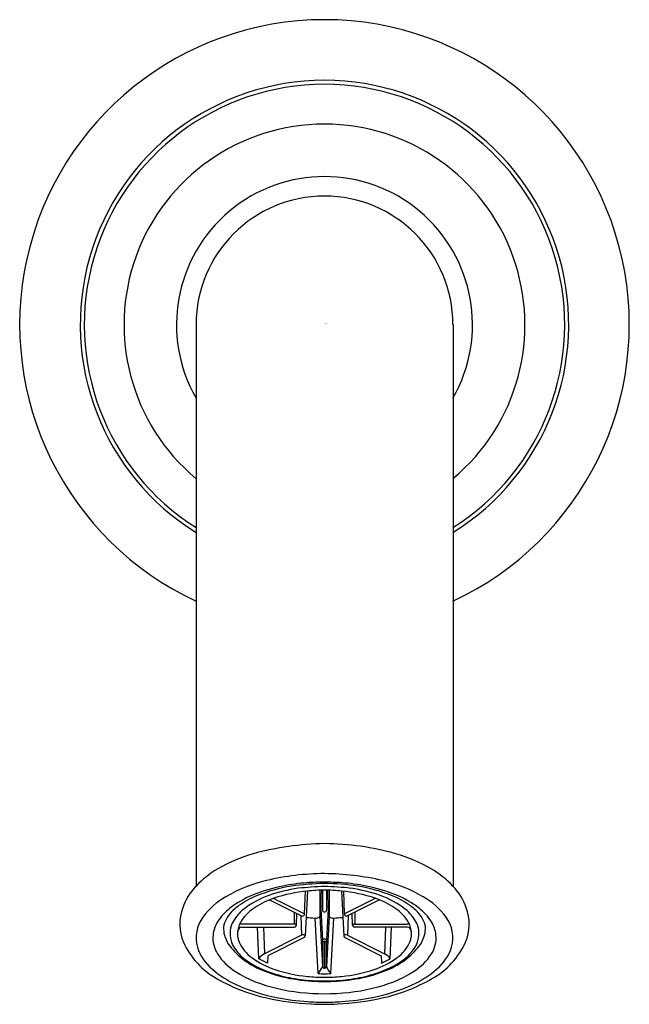
# Model space of a CAD drawing. Units: inches. Extents: x 3566.1 to 3568.34, y 157.36 to 160.98.
import ezdxf

# ---------------------------------------------------------------- set-up
doc = ezdxf.new("R2010")
doc.units = ezdxf.units.IN
doc.header["$LTSCALE"] = 0.64311
doc.header["$MEASUREMENT"] = 0
doc.layers.get('0').update_dxf_attribs({"color": 255, "linetype": 'CONTINUOUS'})
doc.layers.get('Defpoints').update_dxf_attribs({"linetype": 'CONTINUOUS'})
doc.styles.get("Standard").update_dxf_attribs({"font": 'txt', "width": 0.8})

msp = doc.modelspace()

# ---------------------------------------------------------------- linework, layer by layer
for p, q in [((3566.7441, 159.8597), (3566.7441, 157.7955)), ((3567.689, 159.8597), (3567.689, 157.7955)), ((3567.1435, 157.6941), (3567.1461, 157.7769)), ((3567.1535, 157.7776), (3567.1458, 157.6126)), ((3567.199, 157.7805), (3567.199, 157.6857)), ((3567.199, 157.7805), (3567.2088, 157.5966)), ((3567.2049, 157.7807), (3567.2087, 157.7077)), ((3567.2087, 157.7807), (3567.2087, 157.7077)), ((3567.2243, 157.7807), (3567.2243, 157.7077)), ((3567.2281, 157.7807), (3567.2243, 157.7077)), ((3567.234, 157.7805), (3567.2243, 157.5966)), ((3567.234, 157.7805), (3567.234, 157.6857)), ((3567.2795, 157.7776), (3567.2873, 157.6126)), ((3567.2896, 157.6941), (3567.287, 157.7769)), ((3567.0148, 157.7451), (3567.1344, 157.6853)), ((3567.0301, 157.7508), (3567.1435, 157.6941)), ((3567.4029, 157.7508), (3567.2896, 157.6941)), ((3567.4183, 157.7451), (3567.2987, 157.6853)), ((3567.1051, 157.6999), (3567.1055, 157.656)), ((3567.1133, 157.6522), (3567.1152, 157.6949)), ((3567.1295, 157.6877), (3567.1325, 157.6156)), ((3567.199, 157.6857), (3567.2087, 157.5001)), ((3567.234, 157.6857), (3567.2243, 157.5001)), ((3567.3036, 157.6877), (3567.3005, 157.6156)), ((3567.3198, 157.6522), (3567.3179, 157.6949)), ((3567.3279, 157.6999), (3567.3276, 157.656)), ((3567.1055, 157.656), (3566.9124, 157.656)), ((3567.1936, 157.4742), (3567.1824, 157.6782)), ((3567.2394, 157.4742), (3567.2506, 157.6782)), ((3567.3276, 157.656), (3567.5207, 157.656)), ((3566.9118, 157.6452), (3567.1055, 157.6453)), ((3566.9746, 157.529), (3566.9706, 157.6453)), ((3566.9927, 157.6453), (3566.996, 157.5474)), ((3567.1325, 157.6156), (3566.996, 157.5474)), ((3567.3005, 157.6156), (3567.4371, 157.5474)), ((3567.5212, 157.6452), (3567.3276, 157.6453)), ((3567.4403, 157.6453), (3567.4371, 157.5474)), ((3567.4584, 157.529), (3567.4625, 157.6453)), ((3567.1418, 157.6069), (3567.0082, 157.5401)), ((3567.2088, 157.5966), (3567.2087, 157.5001)), ((3567.2152, 157.5912), (3567.2152, 157.4943)), ((3567.2178, 157.5912), (3567.2178, 157.4943)), ((3567.2243, 157.5966), (3567.2243, 157.5001)), ((3567.2912, 157.6069), (3567.4249, 157.5401)), ((3567.007, 157.5128), (3566.9746, 157.529)), ((3567.0082, 157.5401), (3567.007, 157.5128)), ((3567.4249, 157.5401), (3567.426, 157.5128)), ((3567.426, 157.5128), (3567.4584, 157.529)), ((3567.2152, 157.4943), (3567.2165, 157.4943)), ((3567.2178, 157.4943), (3567.2165, 157.4943))]:
    msp.add_line(p, q)
for centre, radius, start, end in [((3567.2165, 159.8597), 1.1207, 294.9333, 245.0677), ((3567.2165, 159.8597), 0.898, 301.7421, 238.2589), ((3567.2165, 159.8597), 0.8832, 302.3387, 237.6623), ((3567.2165, 159.8597), 0.7371, 309.8634, 230.1376), ((3567.2165, 159.8597), 0.5441, 330.2573, 209.7437), ((3567.2165, 159.8597), 0.4724, 0.001, 180), ((3567.2409, 156.8266), 1.1255, 91.2394, 104.7741), ((3567.2092, 156.9474), 1.0045, 74.4058, 89.5806), ((3567.1222, 157.3458), 0.5935, 106.4764, 120.0767), ((3567.3109, 157.3458), 0.5935, 59.9233, 73.5236), ((3567.0037, 157.5504), 0.3571, 120.0767, 136.6398), ((3567.2199, 156.9067), 0.935, 90.207, 103.4059), ((3567.2089, 156.8711), 0.9706, 76.8375, 89.5496), ((3567.4293, 157.5504), 0.3571, 43.3602, 59.9233), ((3566.9108, 157.6381), 0.2294, 136.6398, 160.0671), ((3567.1438, 157.2452), 0.5881, 103.8356, 119.5241), ((3567.1765, 157.2173), 0.5895, 101.0411, 112.1576), ((3567.1897, 157.2079), 0.5953, 99.1819, 111.9642), ((3567.2109, 157.0563), 0.7542, 94.5392, 101.264), ((3567.2348, 156.8111), 0.9944, 91.0522, 98.0985), ((3567.278, 156.2483), 1.5475, 92.2774, 95.8865), ((3567.2369, 156.4844), 1.3264, 90.8815, 93.7044), ((3567.1306, 154.8468), 2.9651, 87.0757, 88.3384), ((3567.1999, 156.8316), 0.974, 81.8273, 89.022), ((3567.1832, 156.6431), 1.1519, 83.4935, 88.3427), ((3567.2221, 157.0563), 0.7542, 78.736, 85.4608), ((3567.2434, 157.2079), 0.5953, 68.0358, 80.8181), ((3567.2565, 157.2173), 0.5895, 67.8424, 78.9589), ((3567.2893, 157.2452), 0.5881, 60.4759, 76.1644), ((3567.5222, 157.6381), 0.2294, 19.9329, 43.3602), ((3567.0876, 157.4308), 0.3583, 111.864, 127.6588), ((3567.084, 157.47), 0.3127, 111.9642, 125.6049), ((3567.1147, 157.4623), 0.3161, 109.0605, 128.3512), ((3567.1952, 157.2469), 0.546, 97.988, 109.6641), ((3567.202, 157.2571), 0.5228, 95.3168, 109.191), ((3567.2176, 157.13), 0.6508, 90.092, 95.6457), ((3567.2155, 157.13), 0.6508, 84.3543, 89.908), ((3567.2311, 157.2571), 0.5228, 70.809, 84.6832), ((3567.2379, 157.2469), 0.546, 70.3359, 82.012), ((3567.3184, 157.4623), 0.3161, 51.6488, 70.9395), ((3567.3491, 157.47), 0.3127, 54.3951, 68.0358), ((3567.3455, 157.4308), 0.3583, 52.3412, 68.136), ((3566.9869, 157.5222), 0.2697, 119.5241, 143.7436), ((3567.0167, 157.564), 0.1971, 125.6049, 138.1851), ((3567.1302, 157.458), 0.3095, 108.8621, 123.0848), ((3567.3029, 157.458), 0.3095, 56.9152, 71.1379), ((3567.4164, 157.564), 0.1971, 41.8149, 54.3951), ((3567.4462, 157.5222), 0.2697, 36.2564, 60.4759), ((3566.8602, 157.6564), 0.1755, 160.0671, 202.3718), ((3566.9857, 157.5629), 0.1914, 127.6649, 148.0826), ((3566.9514, 157.6225), 0.1095, 138.1851, 155.1865), ((3567.0161, 157.5891), 0.1554, 128.8567, 149.7955), ((3567.0507, 157.5751), 0.168, 122.1755, 145.3986), ((3567.1344, 157.6944), 0.00907, 269.4556, 358.5511), ((3567.1933, 157.6863), 0.00573, 305.4987, 353.7354), ((3567.2163, 157.7083), 0.00755, 185.0218, 271.9554), ((3567.2168, 157.7083), 0.00755, 268.0446, 354.9782), ((3567.2397, 157.6863), 0.00573, 186.2646, 234.5013), ((3567.2986, 157.6944), 0.00907, 181.4489, 270.5444), ((3567.3824, 157.5751), 0.168, 34.6014, 57.8245), ((3567.417, 157.5891), 0.1554, 30.2045, 51.1433), ((3567.4817, 157.6225), 0.1095, 24.8135, 41.8149), ((3567.4474, 157.5629), 0.1914, 31.9174, 52.3351), ((3567.5728, 157.6564), 0.1755, 337.6282, 19.9329), ((3566.8733, 157.6055), 0.1289, 143.7436, 195.3309), ((3566.9231, 157.6028), 0.1172, 148.4635, 173.614), ((3566.916, 157.6388), 0.0706, 155.1865, 181.2612), ((3566.9603, 157.621), 0.0912, 149.4728, 196.435), ((3566.9898, 157.6178), 0.0936, 145.7404, 170.1545), ((3566.9124, 157.6356), 0.0205, 90.0002, 115.7475), ((3567.1067, 157.6486), 0.00755, 29.1167, 98.9441), ((3567.1058, 157.6528), 0.00756, 267.5908, 333.9388), ((3567.1067, 157.6524), 0.00653, 333.9388, 358.4875), ((3567.2156, 158.2993), 0.622, 263.8489, 266.9386), ((3567.184, 157.7073), 0.0291, 266.9386, 284.2586), ((3567.1871, 157.695), 0.0165, 284.2586, 305.4987), ((3567.246, 157.695), 0.0165, 234.5013, 255.7414), ((3567.2491, 157.7073), 0.0291, 255.7414, 273.0614), ((3567.2174, 158.2993), 0.622, 273.0614, 276.1511), ((3567.3264, 157.6486), 0.00755, 81.0559, 150.8833), ((3567.3263, 157.6524), 0.00653, 181.5125, 206.0612), ((3567.3272, 157.6528), 0.00756, 206.0612, 272.4092), ((3567.4433, 157.6178), 0.0936, 9.8455, 34.2596), ((3567.5207, 157.6356), 0.0205, 64.2525, 89.9998), ((3567.4728, 157.621), 0.0912, 343.565, 30.5272), ((3567.517, 157.6388), 0.0706, 358.7388, 24.8135), ((3567.51, 157.6028), 0.1172, 6.386, 31.5365), ((3567.5597, 157.6055), 0.1289, 344.6691, 36.2564), ((3566.9178, 157.606), 0.1116, 174.9672, 212.2348), ((3566.9388, 157.6393), 0.0934, 181.2612, 199.3715), ((3566.9788, 157.6207), 0.0822, 170.855, 201.7606), ((3566.9251, 157.6224), 0.0287, 140.1094, 170.893), ((3566.9126, 157.6329), 0.0124, 93.5347, 140.1094), ((3567.1381, 157.6028), 0.014, 72.6816, 113.667), ((3567.1417, 157.6121), 0.00408, 6.2529, 82.0681), ((3567.2913, 157.6121), 0.00408, 97.9319, 173.7471), ((3567.2949, 157.6028), 0.014, 66.333, 107.3184), ((3567.5205, 157.6329), 0.0124, 39.8906, 86.4653), ((3567.5079, 157.6224), 0.0287, 9.107, 39.8906), ((3567.4543, 157.6207), 0.0822, 338.2394, 9.145), ((3567.4942, 157.6393), 0.0934, 340.6285, 358.7388), ((3567.5153, 157.606), 0.1116, 327.7652, 5.0328), ((3566.9605, 157.708), 0.2881, 204.2613, 241.3696), ((3566.9671, 157.6492), 0.1233, 199.3715, 217.9294), ((3566.9865, 157.6313), 0.1193, 197.6197, 222.0832), ((3567.029, 157.6457), 0.1382, 203.6366, 234.6631), ((3567.1387, 157.6132), 0.00711, 296.1588, 354.5991), ((3567.2109, 157.5966), 0.00218, 149.9439, 191.9601), ((3567.2143, 157.5971), 0.00562, 189.9331, 232.5139), ((3567.2139, 157.594), 0.00617, 109.453, 142.6026), ((3567.2151, 157.5982), 0.00694, 232.5139, 270.8371), ((3567.2164, 157.587), 0.0136, 89.4958, 109.4522), ((3567.2166, 157.5904), 0.00159, 91.5817, 146.9112), ((3567.2166, 157.587), 0.0136, 70.5478, 90.5042), ((3567.2165, 157.5904), 0.00159, 33.0888, 88.4183), ((3567.2179, 157.5982), 0.00694, 269.1629, 307.4861), ((3567.2191, 157.594), 0.00617, 37.3974, 70.547), ((3567.2187, 157.5971), 0.00562, 307.4861, 350.0669), ((3567.2221, 157.5966), 0.00218, 348.0399, 30.0561), ((3567.2944, 157.6132), 0.00711, 185.4009, 243.672), ((3567.404, 157.6457), 0.1382, 305.3369, 336.3634), ((3567.4465, 157.6313), 0.1193, 317.9168, 342.3803), ((3567.466, 157.6492), 0.1233, 322.0706, 340.6285), ((3567.4725, 157.708), 0.2881, 298.6304, 335.7387), ((3566.9197, 157.6279), 0.1798, 198.3258, 230.0586), ((3567.002, 157.6619), 0.2126, 212.8604, 238.1003), ((3567.0603, 157.7219), 0.2415, 217.9294, 225.647), ((3567.0706, 157.7249), 0.2509, 224.4527, 242.5876), ((3567.0489, 157.6862), 0.2024, 221.7724, 236.6404), ((3567.0268, 157.4899), 0.0652, 118.2106, 143.1216), ((3567.4063, 157.4899), 0.0652, 36.8784, 61.7894), ((3567.3625, 157.7249), 0.2509, 297.4124, 315.5473), ((3567.3842, 157.6862), 0.2024, 303.3596, 318.2276), ((3567.3728, 157.7219), 0.2415, 314.353, 322.0706), ((3567.4311, 157.6619), 0.2126, 301.8997, 327.1396), ((3567.5133, 157.6279), 0.1798, 309.9414, 341.6742), ((3567.1445, 157.8398), 0.3833, 237.3308, 255.2428), ((3567.1308, 157.7826), 0.3088, 233.9521, 251.6977), ((3567.2885, 157.8398), 0.3833, 284.7572, 302.6692), ((3567.3022, 157.7826), 0.3088, 288.3023, 306.0479), ((3567.0455, 157.7694), 0.369, 229.1942, 245.4636), ((3567.1432, 157.8893), 0.4803, 238.1349, 257.5494), ((3567.1642, 157.904), 0.453, 242.507, 257.0657), ((3567.2033, 157.9912), 0.5296, 251.3335, 264.6517), ((3567.2052, 158.0441), 0.5964, 254.6069, 262.6623), ((3567.1348, 157.5259), 0.0783, 318.6604, 340.729), ((3567.2166, 158.1328), 0.659, 267.9991, 269.9914), ((3567.2152, 157.5008), 0.00652, 186.4231, 270.1123), ((3567.2164, 158.1328), 0.659, 270.0086, 272.0009), ((3567.2178, 157.5008), 0.00652, 269.8877, 353.5769), ((3567.2982, 157.5259), 0.0783, 199.271, 221.3396), ((3567.2297, 157.9912), 0.5296, 275.3483, 288.6665), ((3567.2279, 158.0441), 0.5964, 277.3377, 285.3931), ((3567.2689, 157.904), 0.453, 282.9343, 297.493), ((3567.2899, 157.8893), 0.4803, 282.4506, 301.8651), ((3567.3876, 157.7694), 0.369, 294.5364, 310.8058), ((3567.1394, 158.004), 0.6338, 239.999, 257.6881), ((3567.1634, 158.0259), 0.6514, 245.3936, 259.1341), ((3567.211, 158.0901), 0.6449, 256.7115, 266.3776), ((3567.2163, 158.1305), 0.6835, 262.6623, 270.0166), ((3567.2164, 158.093), 0.6322, 264.3362, 270.0141), ((3567.2165, 158.1517), 0.7067, 266.2502, 270.0029), ((3567.2167, 158.093), 0.6322, 269.9859, 275.6638), ((3567.2167, 158.1305), 0.6835, 269.9834, 277.3377), ((3567.2166, 158.1517), 0.7067, 269.9971, 273.7498), ((3567.222, 158.0901), 0.6449, 273.6224, 283.2885), ((3567.2696, 158.0259), 0.6514, 280.8659, 294.6064), ((3567.2936, 158.004), 0.6338, 282.3119, 300.001), ((3567.2149, 158.1769), 0.7767, 256.9585, 270.1188), ((3567.2181, 158.1769), 0.7767, 269.8812, 283.0415), ((3567.2108, 158.2887), 0.9272, 257.1294, 267.3464), ((3567.2113, 158.2453), 0.8759, 258.7655, 266.2854), ((3567.2164, 158.3078), 0.9386, 266.2218, 270.0096), ((3567.2165, 158.3617), 1.0004, 267.2159, 270.0027), ((3567.2167, 158.3078), 0.9386, 269.9904, 273.7782), ((3567.2166, 158.3617), 1.0004, 269.9973, 272.7841), ((3567.2222, 158.2887), 0.9272, 272.6536, 282.8706), ((3567.2218, 158.2453), 0.8759, 273.7146, 281.2345)]:
    msp.add_arc(centre, radius, start, end)

# ---------------------------------------------------------------- texts
at = {"layer": 'Defpoints'}
for tag, p, s in [('TRADENAME', (3567.2169, 159.8619), 'ARCHER'), ('MODELNUMBER', (3567.2169, 159.8635), 'K-8452T'), ('PRODUCT', (3567.2169, 159.8602), 'BATH SPOUT')]:
    msp.add_attdef(tag, p, s, height=0.001, dxfattribs=at)

doc.saveas('drawing.dxf')
